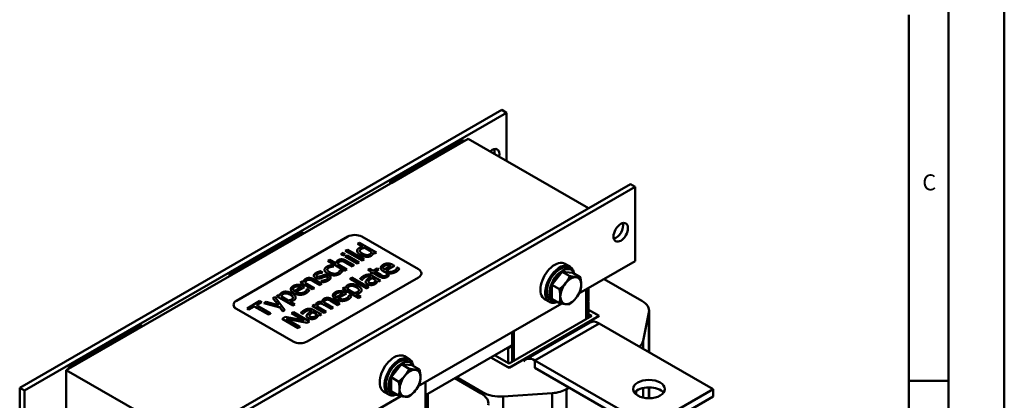
# Model space of a CAD drawing. Units: millimetres. Extents: x 0 to 1470, y 0 to 1040.
# Drawn here: x 1037 to 1470, y 509 to 677 of the extents above; entities that cross this region are included whole.
import ezdxf

# ---------------------------------------------------------------- set-up
doc = ezdxf.new("R2010")
doc.units = ezdxf.units.MM
doc.header["$LTSCALE"] = 3.5
for name, color, linetype, lineweight in [('Sichtbare Kanten(DIN)', 7, 'Continuous', 50), ('Sichtbare tangentiale Kanten(DIN)', 7, 'Continuous', 50), ('Skizziergeometrie(DIN)', 7, 'Continuous', 50), ('Symbole(DIN)', 7, 'Continuous', 25)]:
    doc.layers.add(name, color=color, linetype=linetype, lineweight=lineweight)
doc.styles.add('Textstil49', font='arial.ttf', dxfattribs={"width": 1.064})

# ---------------------------------------------------------------- blocks, each defined once
blk = doc.blocks.new('Ränder A3')
at = {"layer": 'Skizziergeometrie(DIN)'}
for p, q in [((420, 297), (420, 0)), ((413, 7), (413, 290)), ((408, 194), (408, 148)), ((408, 148), (413, 148)), ((408, 148), (408, 102))]:
    blk.add_line(p, q, dxfattribs=at)
at = {"layer": 'Symbole(DIN)', "color": 7, "insert": (409.69, 171.33), "char_height": 2.01, "attachment_point": 7, "style": 'Textstil49'}
blk.add_mtext('C', dxfattribs=at)

msp = doc.modelspace()

# ---------------------------------------------------------------- linework, layer by layer
at = {"layer": 'Sichtbare Kanten(DIN)'}
for p, q in [((1248.92, 637.2), (1036.78, 515.04)), ((1248.92, 637.2), (1251.04, 635.98)), ((1251.04, 635.98), (1038.91, 513.82)), ((1251.04, 635.98), (1251.04, 614.8)), ((1234.07, 624.57), (1057.29, 522.78)), ((1231.59, 623.96), (1199.77, 605.64)), ((1232.3, 623.56), (1231.59, 623.96)), ((1287.1, 594.04), (1234.07, 624.57)), ((1232.3, 623.56), (1200.48, 605.23)), ((1093.35, 482.47), (1305.48, 604.63)), ((1095.47, 481.24), (1307.61, 603.4)), ((1200.48, 605.23), (1199.77, 605.64)), ((1199.77, 605.64), (1199.77, 604.83)), ((1307.61, 603.4), (1305.48, 604.63)), ((1307.61, 570.7), (1307.61, 603.4)), ((1160.88, 583.24), (1129.06, 564.92)), ((1161.59, 582.84), (1129.77, 564.51)), ((1181.1, 581.49), (1132.17, 553.32)), ((1161.59, 582.84), (1160.88, 583.24)), ((1212.22, 567.16), (1187.33, 581.49)), ((1185.44, 578.3), (1186.34, 578.82)), ((1187.74, 576.98), (1185.44, 578.3)), ((1185.44, 578.29), (1185.44, 578.3)), ((1187.73, 576.98), (1185.44, 578.29)), ((1186.34, 578.82), (1193.73, 574.56)), ((1191.54, 574.78), (1188.48, 576.55)), ((1188.48, 576.55), (1191.54, 574.79)), ((1188.48, 576.55), (1188.48, 576.55)), ((1178.04, 573.73), (1179.06, 574.31)), ((1178.97, 573.19), (1178.04, 573.73)), ((1178.04, 573.72), (1178.04, 573.73)), ((1178.97, 573.18), (1178.04, 573.72)), ((1179.98, 573.78), (1178.97, 573.19)), ((1179.98, 573.77), (1178.97, 573.18)), ((1178.97, 573.18), (1178.97, 573.19)), ((1179.06, 574.31), (1179.98, 573.78)), ((1179.91, 572.72), (1180.8, 573.23)), ((1185.22, 569.66), (1179.91, 572.72)), ((1179.91, 572.71), (1179.91, 572.72)), ((1185.22, 569.65), (1179.91, 572.71)), ((1179.98, 573.77), (1179.98, 573.78)), ((1180.05, 575.2), (1180.95, 575.71)), ((1187.44, 570.94), (1180.05, 575.2)), ((1180.05, 575.19), (1180.05, 575.2)), ((1187.44, 570.93), (1180.05, 575.19)), ((1180.8, 573.23), (1186.11, 570.18)), ((1180.95, 575.71), (1188.33, 571.46)), ((1185.23, 575.24), (1185.23, 575.25)), ((1185.24, 575.1), (1185.24, 575.11)), ((1192.07, 573.65), (1192.07, 573.66)), ((1192.83, 574.05), (1192.29, 574.36)), ((1192.29, 574.35), (1192.29, 574.36)), ((1192.83, 574.04), (1192.29, 574.35)), ((1193.73, 574.56), (1192.83, 574.05)), ((1193.73, 574.55), (1192.83, 574.04)), ((1192.83, 574.04), (1192.83, 574.05)), ((1193.73, 574.55), (1193.73, 574.56)), ((1172.39, 570.78), (1173.29, 571.3)), ((1179.78, 566.53), (1172.39, 570.78)), ((1172.39, 570.78), (1172.39, 570.78)), ((1179.78, 566.52), (1172.39, 570.78)), ((1173.29, 571.3), (1175.96, 569.76)), ((1173.89, 568.21), (1173.89, 568.22)), ((1173.94, 568.95), (1174.95, 568.37)), ((1174.95, 568.37), (1174.9, 568.34)), ((1174.95, 568.37), (1174.9, 568.34)), ((1174.9, 568.34), (1174.9, 568.34)), ((1174.95, 568.37), (1174.95, 568.37)), ((1176.71, 569.33), (1180.67, 567.04)), ((1183.05, 568.41), (1180.02, 570.16)), ((1183.05, 568.41), (1180.02, 570.15)), ((1180.5, 570.91), (1183.94, 568.93)), ((1183.94, 568.93), (1183.05, 568.41)), ((1183.94, 568.92), (1183.05, 568.41)), ((1183.05, 568.41), (1183.05, 568.41)), ((1183.94, 568.92), (1183.94, 568.93)), ((1186.11, 570.18), (1185.22, 569.66)), ((1186.11, 570.17), (1185.22, 569.65)), ((1185.22, 569.65), (1185.22, 569.66)), ((1186.11, 570.17), (1186.11, 570.18)), ((1188.33, 571.46), (1187.44, 570.94)), ((1188.33, 571.45), (1187.44, 570.93)), ((1187.44, 570.93), (1187.44, 570.94)), ((1188.33, 571.45), (1188.33, 571.46)), ((1195.66, 567.78), (1195.66, 567.79)), ((1200.14, 568.58), (1197.33, 566.97)), ((1201.69, 568.69), (1198.02, 566.57)), ((1201.69, 568.68), (1198.02, 566.57)), ((1198.77, 569.01), (1198.77, 569.02)), ((1201.2, 568.97), (1201.69, 568.69)), ((1201.69, 568.68), (1201.69, 568.69)), ((1202.8, 567.88), (1202.85, 567.91)), ((1202.85, 567.91), (1203.83, 567.35)), ((1278.86, 568.37), (1276.74, 569.59)), ((1307.61, 570.7), (1282.87, 556.46)), ((1129.77, 564.51), (1129.06, 564.92)), ((1129.06, 564.92), (1129.06, 564.11)), ((1163.29, 535.4), (1212.22, 563.58)), ((1212.22, 563.54), (1163.29, 535.36)), ((1166.2, 564.32), (1166.2, 564.33)), ((1169.22, 566.26), (1170.17, 565.71)), ((1169.43, 563.3), (1169.43, 563.31)), ((1170.17, 565.71), (1170.13, 565.69)), ((1170.17, 565.7), (1170.13, 565.68)), ((1170.13, 565.68), (1170.13, 565.69)), ((1170.17, 565.7), (1170.17, 565.71)), ((1170.6, 563.73), (1170.6, 563.74)), ((1170.9, 566.92), (1170.9, 566.92)), ((1173.58, 563.46), (1173.58, 563.47)), ((1177.61, 566.78), (1177.66, 566.81)), ((1177.66, 566.81), (1178.67, 566.23)), ((1178.25, 565.66), (1178.25, 565.67)), ((1178.67, 566.22), (1178.67, 566.23)), ((1180.67, 567.04), (1179.78, 566.53)), ((1180.67, 567.04), (1179.78, 566.52)), ((1179.78, 566.52), (1179.78, 566.53)), ((1180.67, 567.04), (1180.67, 567.04)), ((1182.09, 562.96), (1182.98, 563.47)), ((1182.98, 563.47), (1190.37, 559.22)), ((1190.01, 566.88), (1190.9, 567.4)), ((1191.53, 566), (1190.01, 566.88)), ((1190.01, 566.87), (1190.01, 566.88)), ((1191.53, 566), (1190.01, 566.87)), ((1190.9, 567.4), (1192.43, 566.52)), ((1190.93, 565.66), (1191.53, 566)), ((1191.67, 565.23), (1190.93, 565.66)), ((1190.93, 565.65), (1190.93, 565.66)), ((1191.67, 565.22), (1190.93, 565.65)), ((1191.14, 563.69), (1190.97, 563.79)), ((1191.14, 563.68), (1190.97, 563.78)), ((1192.27, 565.58), (1191.67, 565.23)), ((1192.27, 565.57), (1191.67, 565.22)), ((1191.67, 565.22), (1191.67, 565.23)), ((1191.86, 563.28), (1193.33, 562.43)), ((1191.86, 563.27), (1191.86, 563.28)), ((1193.33, 562.42), (1191.86, 563.27)), ((1191.9, 564.28), (1195.53, 562.19)), ((1195.21, 563.88), (1192.27, 565.58)), ((1192.27, 565.57), (1192.27, 565.58)), ((1195.21, 563.88), (1192.27, 565.57)), ((1192.43, 566.52), (1194.07, 567.46)), ((1194.81, 567.04), (1193.17, 566.09)), ((1194.81, 567.03), (1193.17, 566.09)), ((1193.17, 566.09), (1195.69, 564.64)), ((1194.07, 567.46), (1194.81, 567.04)), ((1194.81, 567.03), (1194.81, 567.04)), ((1198.48, 564.87), (1198.53, 564.9)), ((1198.53, 564.9), (1199.33, 564.44)), ((1199.33, 564.43), (1199.33, 564.44)), ((1203.83, 567.34), (1203.83, 567.35)), ((1213.51, 565.33), (1213.51, 565.37)), ((1270.91, 560.34), (1275.5, 566.05)), ((1275.5, 566.05), (1280.1, 565.63)), ((1275.5, 566.05), (1278.84, 564.13)), ((1279.5, 566.85), (1278.36, 567.5)), ((1280.1, 565.63), (1283.44, 563.71)), ((1160.51, 559.17), (1157.71, 557.56)), ((1162.07, 559.28), (1158.39, 557.17)), ((1162.07, 559.27), (1158.4, 557.16)), ((1159.14, 559.6), (1159.14, 559.61)), ((1160.23, 561.38), (1161.12, 561.9)), ((1165.53, 558.33), (1160.23, 561.38)), ((1160.23, 561.37), (1160.23, 561.38)), ((1165.53, 558.32), (1160.23, 561.37)), ((1161.12, 561.9), (1161.71, 561.56)), ((1161.58, 559.56), (1162.07, 559.28)), ((1162.07, 559.27), (1162.07, 559.28)), ((1162.46, 561.12), (1166.43, 558.84)), ((1168.8, 560.21), (1165.78, 561.95)), ((1168.8, 560.2), (1165.78, 561.94)), ((1166.25, 562.71), (1169.7, 560.73)), ((1169.7, 560.73), (1168.8, 560.21)), ((1169.7, 560.72), (1168.8, 560.2)), ((1168.8, 560.2), (1168.8, 560.21)), ((1169.3, 562.02), (1169.35, 562.05)), ((1170.31, 561.44), (1169.3, 562.02)), ((1169.3, 562.01), (1169.3, 562.02)), ((1170.31, 561.44), (1169.3, 562.01)), ((1169.7, 560.72), (1169.7, 560.73)), ((1170.31, 561.44), (1170.31, 561.44)), ((1178.77, 558.65), (1179.67, 559.17)), ((1179.67, 559.17), (1180.22, 558.85)), ((1189.47, 558.7), (1182.09, 562.96)), ((1182.09, 562.95), (1182.09, 562.96)), ((1189.47, 558.7), (1182.09, 562.95)), ((1187.45, 562.47), (1186.54, 562.99)), ((1186.54, 562.99), (1186.54, 562.99)), ((1187.45, 562.46), (1186.54, 562.99)), ((1187.5, 562.5), (1187.45, 562.47)), ((1187.5, 562.49), (1187.45, 562.46)), ((1187.45, 562.46), (1187.45, 562.47)), ((1187.5, 562.49), (1187.5, 562.5)), ((1189, 561.57), (1189, 561.58)), ((1190.37, 559.22), (1189.47, 558.7)), ((1190.37, 559.21), (1189.47, 558.7)), ((1190.37, 559.21), (1190.37, 559.22)), ((1191.45, 560.2), (1191.45, 560.21)), ((1193.88, 561.36), (1193.88, 561.37)), ((1194.63, 561.68), (1194.07, 562)), ((1194.07, 561.99), (1194.07, 562)), ((1194.63, 561.67), (1194.07, 561.99)), ((1195.53, 562.19), (1194.63, 561.68)), ((1195.53, 562.18), (1194.63, 561.67)), ((1194.63, 561.67), (1194.63, 561.68)), ((1195.53, 562.18), (1195.53, 562.19)), ((1270.91, 554.2), (1270.91, 560.34)), ((1270.91, 560.34), (1274.24, 558.41)), ((1287.1, 558.89), (1287.1, 553.16)), ((1310.56, 553.22), (1293.91, 562.81)), ((1148.13, 554.42), (1149.06, 554.95)), ((1149.06, 554.95), (1153.46, 549.13)), ((1149.73, 555.34), (1150.63, 555.86)), ((1156.99, 551.16), (1149.73, 555.34)), ((1149.73, 555.33), (1149.73, 555.34)), ((1156.99, 551.15), (1149.73, 555.33)), ((1150.63, 555.86), (1151.18, 555.54)), ((1154.94, 553.37), (1151.93, 555.11)), ((1156.03, 558.37), (1156.03, 558.38)), ((1158.19, 554.65), (1158.19, 554.66)), ((1163.18, 558.47), (1163.23, 558.5)), ((1163.23, 558.5), (1164.2, 557.94)), ((1164.2, 557.93), (1164.2, 557.94)), ((1166.43, 558.84), (1165.53, 558.33)), ((1166.43, 558.83), (1165.53, 558.32)), ((1165.53, 558.32), (1165.53, 558.33)), ((1166.43, 558.83), (1166.43, 558.84)), ((1174.58, 555.65), (1174.58, 555.65)), ((1179.06, 556.44), (1176.26, 554.83)), ((1180.61, 556.55), (1176.94, 554.44)), ((1180.61, 556.54), (1176.95, 554.43)), ((1177.69, 556.87), (1177.69, 556.88)), ((1186.03, 554.47), (1178.77, 558.65)), ((1178.77, 558.65), (1178.77, 558.65)), ((1186.03, 554.47), (1178.77, 558.65)), ((1180.13, 556.83), (1180.61, 556.55)), ((1180.61, 556.54), (1180.61, 556.55)), ((1183.98, 556.68), (1180.97, 558.42)), ((1181.72, 555.74), (1181.78, 555.77)), ((1181.78, 555.77), (1182.75, 555.21)), ((1182.75, 555.2), (1182.75, 555.21)), ((1184.7, 556.27), (1186.93, 554.99)), ((1186.93, 554.99), (1186.03, 554.47)), ((1186.93, 554.98), (1186.03, 554.47)), ((1186.93, 554.98), (1186.93, 554.99)), ((1187.23, 557.96), (1187.23, 557.97)), ((1189.47, 558.7), (1189.47, 558.7)), ((1286.04, 558.28), (1286.04, 545.19)), ((1130.88, 551.48), (1130.88, 551.52)), ((1136.8, 549.92), (1142.48, 553.2)), ((1140, 550.81), (1137.63, 549.44)), ((1140, 550.8), (1137.63, 549.43)), ((1146.24, 547.22), (1140, 550.81)), ((1140, 550.8), (1140, 550.81)), ((1146.24, 547.21), (1140, 550.8)), ((1143.32, 552.71), (1140.94, 551.35)), ((1140.94, 551.35), (1147.18, 547.76)), ((1143.32, 552.71), (1140.95, 551.34)), ((1142.48, 553.2), (1143.32, 552.71)), ((1143.32, 552.71), (1143.32, 552.71)), ((1144.27, 552.2), (1145.24, 552.75)), ((1151.25, 550.4), (1144.27, 552.2)), ((1144.27, 552.19), (1144.27, 552.2)), ((1151.25, 550.39), (1144.27, 552.19)), ((1145.24, 552.75), (1150.62, 551.32)), ((1150.62, 551.32), (1148.13, 554.42)), ((1148.13, 554.41), (1148.13, 554.42)), ((1150.61, 551.32), (1148.13, 554.41)), ((1152.51, 548.58), (1151.25, 550.4)), ((1151.25, 550.39), (1151.25, 550.4)), ((1152.51, 548.57), (1151.25, 550.39)), ((1155.67, 552.95), (1157.89, 551.67)), ((1157.89, 551.67), (1156.99, 551.16)), ((1157.89, 551.67), (1156.99, 551.15)), ((1156.99, 551.15), (1156.99, 551.16)), ((1157.89, 551.67), (1157.89, 551.67)), ((1165.49, 551.01), (1166.38, 551.52)), ((1170.8, 547.95), (1165.49, 551.01)), ((1165.49, 551), (1165.49, 551.01)), ((1170.8, 547.94), (1165.49, 551)), ((1166.38, 551.52), (1166.97, 551.18)), ((1167.73, 550.75), (1171.69, 548.46)), ((1169.42, 552.03), (1169.42, 552.03)), ((1169.98, 552.93), (1169.98, 552.93)), ((1173.81, 549.68), (1170.73, 551.45)), ((1173.81, 549.67), (1170.73, 551.44)), ((1171.2, 552.21), (1174.7, 550.2)), ((1172.43, 553.76), (1172.43, 553.77)), ((1176.81, 551.41), (1173.74, 553.18)), ((1176.81, 551.41), (1173.74, 553.17)), ((1174.7, 550.2), (1173.81, 549.68)), ((1174.7, 550.19), (1173.81, 549.67)), ((1174.21, 553.94), (1177.71, 551.93)), ((1174.7, 550.19), (1174.7, 550.2)), ((1177.71, 551.93), (1176.81, 551.41)), ((1177.71, 551.92), (1176.81, 551.41)), ((1176.81, 551.41), (1176.81, 551.41)), ((1177.71, 551.92), (1177.71, 551.93)), ((1186.03, 554.47), (1186.03, 554.47)), ((1275.26, 552.08), (1212.16, 515.74)), ((1269.88, 552.77), (1267.76, 553.99)), ((1271.51, 552.98), (1270.38, 553.63)), ((1270.91, 554.2), (1274.24, 552.28)), ((1287.1, 553.16), (1286.04, 552.55)), ((1286.75, 552.95), (1286.04, 552.55)), ((1287.1, 552.75), (1286.04, 552.14)), ((1286.75, 552.55), (1286.04, 552.14)), ((1286.75, 552.95), (1287.1, 552.75)), ((1286.75, 552.55), (1286.75, 552.95)), ((1287.1, 545.8), (1287.1, 552.75)), ((1132.17, 549.73), (1157.06, 535.4)), ((1157.06, 535.36), (1132.17, 549.69)), ((1137.63, 549.44), (1136.8, 549.92)), ((1136.8, 549.91), (1136.8, 549.92)), ((1137.63, 549.43), (1136.8, 549.91)), ((1137.63, 549.43), (1137.63, 549.44)), ((1147.18, 547.76), (1146.24, 547.22)), ((1147.18, 547.75), (1146.24, 547.21)), ((1146.24, 547.21), (1146.24, 547.22)), ((1147.18, 547.75), (1147.18, 547.76)), ((1152.2, 545.38), (1153.53, 546.15)), ((1153.46, 549.13), (1152.51, 548.58)), ((1153.46, 549.12), (1152.51, 548.57)), ((1152.51, 548.57), (1152.51, 548.58)), ((1153.46, 549.12), (1153.46, 549.13)), ((1153.53, 546.15), (1161.98, 544.57)), ((1156.38, 547.79), (1157.26, 548.3)), ((1161.98, 544.57), (1156.38, 547.79)), ((1156.38, 547.78), (1156.38, 547.79)), ((1161.96, 544.57), (1156.38, 547.78)), ((1157.26, 548.3), (1164.33, 544.22)), ((1161.46, 547.5), (1160.55, 548.03)), ((1160.55, 548.02), (1160.55, 548.03)), ((1161.46, 547.5), (1160.55, 548.02)), ((1161.51, 547.53), (1161.46, 547.5)), ((1161.51, 547.53), (1161.46, 547.5)), ((1161.46, 547.5), (1161.46, 547.5)), ((1161.51, 547.53), (1161.51, 547.53)), ((1163.01, 546.61), (1163.01, 546.62)), ((1165.16, 548.72), (1164.99, 548.82)), ((1165.15, 548.72), (1164.99, 548.81)), ((1165.87, 548.31), (1167.34, 547.46)), ((1165.87, 548.3), (1165.87, 548.31)), ((1167.34, 547.46), (1165.87, 548.3)), ((1165.91, 549.32), (1169.54, 547.23)), ((1167.89, 546.39), (1167.89, 546.4)), ((1168.65, 546.71), (1168.09, 547.04)), ((1168.09, 547.03), (1168.09, 547.04)), ((1168.65, 546.7), (1168.09, 547.03)), ((1169.54, 547.23), (1168.65, 546.71)), ((1169.54, 547.22), (1168.65, 546.7)), ((1168.65, 546.7), (1168.65, 546.71)), ((1169.54, 547.22), (1169.54, 547.23)), ((1171.69, 548.46), (1170.8, 547.95)), ((1171.69, 548.46), (1170.8, 547.94)), ((1170.8, 547.94), (1170.8, 547.95)), ((1171.69, 548.46), (1171.69, 548.46)), ((1173.81, 549.67), (1173.81, 549.68)), ((1291.77, 546.62), (1252.1, 523.77)), ((1288.51, 546.62), (1252.1, 525.65)), ((1252.91, 524.24), (1290.95, 546.15)), ((1287.1, 549.31), (1291.77, 546.62)), ((1290.95, 547.09), (1287.1, 549.31)), ((1287.1, 547.43), (1288.51, 546.62)), ((1291.29, 546.62), (1291.29, 546.34)), ((1311.08, 535.67), (1313.63, 548.14)), ((1313.7, 548.86), (1313.7, 530.7)), ((1090.17, 542.52), (1058.35, 524.2)), ((1090.88, 542.12), (1059.06, 523.79)), ((1090.88, 542.12), (1090.17, 542.52)), ((1159.27, 541.31), (1152.2, 545.38)), ((1152.2, 545.37), (1152.2, 545.38)), ((1159.27, 541.3), (1152.2, 545.37)), ((1154.05, 545.33), (1160.14, 541.82)), ((1163.27, 543.62), (1154.05, 545.33)), ((1163.27, 543.61), (1154.07, 545.31)), ((1160.14, 541.82), (1159.27, 541.31)), ((1160.14, 541.81), (1159.27, 541.3)), ((1160.14, 541.81), (1160.14, 541.82)), ((1164.33, 544.22), (1163.27, 543.62)), ((1164.33, 544.22), (1163.27, 543.61)), ((1163.27, 543.61), (1163.27, 543.62)), ((1164.33, 544.22), (1164.33, 544.22)), ((1165.46, 545.24), (1165.46, 545.25)), ((1287.74, 543.74), (1259.45, 527.46)), ((1341.94, 514.44), (1291.73, 543.35)), ((1159.27, 541.3), (1159.27, 541.31)), ((1253.51, 526.46), (1253.51, 539.55)), ((1254.22, 526.87), (1254.22, 539.96)), ((1253.51, 533.82), (1215.33, 511.83)), ((1253.51, 533.41), (1251.74, 532.39)), ((1253.51, 533.82), (1252.1, 533)), ((1253.51, 533.41), (1252.1, 532.59)), ((1252.1, 532.59), (1252.1, 533)), ((1208.15, 527.65), (1206.03, 528.87)), ((1252.1, 525.65), (1245.71, 529.32)), ((1251.74, 532.39), (1251.39, 532.59)), ((1252.1, 532.59), (1251.74, 532.8)), ((1251.74, 525.85), (1251.74, 532.39)), ((1059.06, 523.79), (1058.35, 524.2)), ((1058.35, 524.2), (1058.35, 523.39)), ((1200.2, 519.62), (1204.79, 525.33)), ((1204.79, 525.33), (1209.39, 524.91)), ((1204.79, 525.33), (1208.13, 523.41)), ((1208.78, 526.13), (1207.65, 526.78)), ((1209.39, 524.91), (1212.73, 522.99)), ((1252.1, 523.77), (1244.09, 528.39)), ((1244.09, 528.39), (1251.28, 524.24)), ((1313.65, 498.15), (1263.45, 527.06)), ((1057.29, 522.78), (1057.29, 481.9)), ((1057.29, 522.78), (1110.32, 492.24)), ((1263.45, 523.79), (1313.65, 494.88)), ((1200.2, 513.48), (1200.2, 519.62)), ((1200.2, 519.62), (1203.53, 517.69)), ((1215.33, 517.56), (1215.33, 504.47)), ((1239.85, 512.5), (1228.18, 519.23)), ((1228.95, 519.67), (1240.63, 512.95)), ((1036.78, 515.04), (1038.91, 513.82)), ((1036.78, 482.34), (1036.78, 515.04)), ((1038.91, 513.82), (1038.91, 481.12)), ((1204.55, 511.36), (1141.45, 475.02)), ((1199.17, 512.05), (1197.05, 513.27)), ((1200.8, 512.26), (1199.67, 512.91)), ((1200.2, 513.48), (1203.53, 511.56)), ((1216.04, 512.23), (1215.33, 511.83)), ((1216.39, 512.03), (1215.33, 511.42)), ((1216.04, 511.83), (1215.33, 511.42)), ((1216.04, 512.23), (1216.39, 512.03)), ((1216.04, 511.83), (1216.04, 512.23)), ((1216.39, 505.08), (1216.39, 512.03)), ((1249.45, 511.19), (1271.11, 512.65)), ((1277.42, 514.42), (1278.58, 515.08)), ((1341.94, 514.44), (1313.65, 498.15)), ((1313.7, 515.2), (1313.7, 510.41)), ((1341.94, 514.44), (1341.94, 511.17)), ((1313.65, 494.88), (1341.94, 511.17))]:
    msp.add_line(p, q, dxfattribs=at)
for centre, major_axis, ratio, start_param, end_param in [((1244.67, 615.96), (2.25, 3.9), 0.578093, 5.215369, 7.351002), ((1242.55, 617.19), (2.25, 3.9), 0.578093, 5.215369, 5.793333), ((1299.12, 584.61), (2.25, 3.9), 0.578093, 3.631445, 5.793333), ((1184.22, 579.7), (-4.4, 0), 0.575862, 3.926991, 5.497787), ((1272.25, 561.79), (4.49, 7.8), 0.578093, 0, 3.141593), ((1274.37, 560.57), (4.49, 7.8), 0.578093, 5.708392, 9.999571), ((1274.37, 560.57), (3.99, 6.93), 0.578093, 0, 3.141593), ((1275.5, 559.91), (3.99, 6.93), 0.578093, 5.845546, 9.862417), ((1209.11, 565.37), (4.4, 0), 0.575862, 5.497787, 7.068583), ((1209.11, 565.33), (4.4, 0), 0.575862, 5.497787, 6.283185), ((1279.25, 557.76), (3.24, 5.63), 0.578093, 0.259866, 1.307063), ((1279.25, 557.76), (3.24, 5.63), 0.578093, 5.495853, 6.543051), ((1279.25, 557.76), (-3.24, -5.63), 0.578093, 4.448656, 5.495853), ((1279.25, 557.76), (3.24, 5.63), 0.578093, 4.448656, 5.495853), ((1279.25, 557.76), (-3.24, -5.63), 0.578093, 5.495853, 6.543051), ((1135.28, 551.52), (-4.4, 0), 0.575862, 5.497787, 7.068583), ((1135.28, 551.48), (-4.4, 0), 0.575862, 0, 0.785398), ((1279.25, 557.76), (-3.24, -5.63), 0.578093, 0.259866, 1.307063), ((1303, 548.86), (10.7, 0), 0.575862, 6.1662, 7.068583), ((1290.14, 546.62), (1.15, 0), 0.575862, 5.497787, 7.068583), ((1291.73, 536.81), (-3.99, 6.93), 0.578093, 5.499721, 6.283185), ((1160.17, 537.19), (4.4, 0), 0.575862, 3.926991, 5.497787), ((1160.17, 537.15), (-4.4, 0), 0.575862, 0.785398, 2.356194), ((1300.45, 536.39), (10.7, 0), 0.575862, 5.722178, 6.1662), ((1201.54, 521.07), (4.49, 7.8), 0.578093, 0, 3.141593), ((1203.66, 519.85), (4.49, 7.8), 0.578093, 5.708392, 9.999571), ((1203.66, 519.85), (3.99, 6.93), 0.578093, 0, 3.141593), ((1204.79, 519.19), (3.99, 6.93), 0.578093, 5.845546, 9.862417), ((1252.1, 524.71), (-1.15, 0), 0.575862, 0.785398, 2.356194), ((1263.45, 520.52), (-3.99, 6.93), 0.578093, 5.499721, 6.546918), ((1208.54, 517.04), (-3.24, -5.63), 0.578093, 4.448656, 5.495853), ((1208.54, 517.04), (3.24, 5.63), 0.578093, 0.259866, 1.307063), ((1208.54, 517.04), (3.24, 5.63), 0.578093, 5.495853, 6.543051), ((1208.54, 517.04), (3.24, 5.63), 0.578093, 4.448656, 5.495853), ((1208.54, 517.04), (-3.24, -5.63), 0.578093, 5.495853, 6.543051), ((1208.54, 517.04), (-3.24, -5.63), 0.578093, 0.259866, 1.307063), ((1232.29, 508.14), (10.7, 0), 0.575862, 6.1662, 7.068583), ((1248.2, 517.31), (-10.7, 0), 0.575862, 0.785398, 1.687781), ((1269.86, 518.77), (-10.7, 0), 0.575862, 1.687781, 2.356194), ((1313.65, 511.17), (-7, 0), 0.575862, 3.559257, 5.865521)]:
    msp.add_ellipse(centre, major_axis=major_axis, ratio=ratio, start_param=start_param, end_param=end_param, dxfattribs=at)
for centre, major_axis, ratio in [((1301.24, 583.39), (2.25, 3.9), 0.578093), ((1313.65, 514.44), (-7, 0), 0.575862)]:
    msp.add_ellipse(centre, major_axis=major_axis, ratio=ratio, dxfattribs=at)
for points in [[(1185.24, 575.11), (1185.19, 575.47), (1185.61, 576.17), (1186.06, 576.43)], [(1186.06, 576.43), (1186.46, 576.66), (1187.23, 576.9), (1187.74, 576.98)], [(1188.48, 576.55), (1187.98, 576.45), (1187.34, 576.21), (1187.03, 576.04)], [(1187.03, 576.05), (1187.34, 576.22), (1187.98, 576.46), (1188.48, 576.55)], [(1185.24, 575.1), (1185.23, 575.17), (1185.23, 575.24)], [(1186.67, 573.51), (1185.97, 573.91), (1185.31, 574.7), (1185.24, 575.11)], [(1186.67, 573.5), (1185.97, 573.9), (1185.31, 574.7), (1185.24, 575.1)], [(1187.57, 574.05), (1186.6, 574.61), (1186.34, 575.65), (1187.03, 576.05)], [(1187.03, 576.04), (1186.45, 575.71), (1186.45, 575.28)], [(1189.26, 572.64), (1188.65, 572.69), (1187.34, 573.12), (1186.67, 573.51)], [(1189.26, 572.63), (1188.65, 572.68), (1187.34, 573.11), (1186.67, 573.5)], [(1190.76, 573.66), (1190.1, 573.28), (1188.51, 573.51), (1187.57, 574.05)], [(1191.4, 573.05), (1190.96, 572.8), (1189.87, 572.59), (1189.26, 572.64)], [(1191.4, 573.04), (1190.96, 572.79), (1189.87, 572.58), (1189.26, 572.63)], [(1191.54, 574.79), (1191.5, 574.45), (1191.11, 573.86), (1190.76, 573.66)], [(1192.07, 573.66), (1191.98, 573.5), (1191.67, 573.21), (1191.4, 573.05)], [(1192.07, 573.65), (1191.98, 573.49), (1191.67, 573.2), (1191.4, 573.04)], [(1192.29, 574.36), (1192.26, 574.14), (1192.18, 573.83), (1192.07, 573.66)], [(1192.29, 574.35), (1192.26, 574.13), (1192.18, 573.82), (1192.07, 573.65)], [(1170.91, 566.84), (1170.87, 567.22), (1171.43, 567.98), (1171.97, 568.29)], [(1171.97, 568.29), (1172.41, 568.54), (1173.47, 568.86), (1173.94, 568.95)], [(1172.74, 567.83), (1172.04, 567.43), (1172.25, 566.34), (1173.21, 565.79)], [(1172.74, 567.82), (1172.13, 567.47), (1172.13, 567.02)], [(1173.89, 568.22), (1173.61, 568.17), (1172.96, 567.96), (1172.74, 567.83)], [(1173.89, 568.21), (1173.61, 568.16), (1172.96, 567.95), (1172.74, 567.82)], [(1174.9, 568.34), (1174.72, 568.33), (1174.21, 568.28), (1173.89, 568.22)], [(1174.9, 568.34), (1174.72, 568.33), (1174.21, 568.27), (1173.89, 568.21)], [(1175.96, 569.76), (1176, 570.2), (1176.39, 570.86), (1176.83, 571.11)], [(1177.44, 570.49), (1177.11, 570.3), (1176.76, 569.69), (1176.71, 569.33)], [(1176.83, 571.11), (1177.61, 571.56), (1179.52, 571.48), (1180.5, 570.91)], [(1178.67, 570.74), (1178.36, 570.79), (1177.77, 570.68), (1177.44, 570.49)], [(1178.67, 570.73), (1178.36, 570.79), (1177.77, 570.67), (1177.44, 570.48)], [(1180.02, 570.16), (1179.66, 570.37), (1178.96, 570.69), (1178.67, 570.74)], [(1180.02, 570.15), (1179.66, 570.36), (1178.96, 570.68), (1178.67, 570.73)], [(1197.05, 566.09), (1195.75, 566.83), (1195.57, 568.5), (1196.67, 569.13)], [(1196.67, 569.13), (1197.16, 569.41), (1198.21, 569.69), (1198.79, 569.68)], [(1196.71, 567.83), (1196.71, 568.07), (1197, 568.47), (1197.35, 568.68)], [(1197.33, 566.97), (1197.02, 567.18), (1196.72, 567.59), (1196.71, 567.83)], [(1197.35, 568.68), (1197.71, 568.89), (1198.41, 569.05), (1198.77, 569.02)], [(1198.77, 569.01), (1198.41, 569.04), (1197.71, 568.88), (1197.35, 568.67)], [(1198.77, 569.02), (1199.09, 569), (1199.76, 568.78), (1200.14, 568.58)], [(1198.79, 569.68), (1199.39, 569.67), (1200.57, 569.34), (1201.2, 568.97)], [(1202.53, 567.25), (1202.65, 567.45), (1202.78, 567.76), (1202.8, 567.88)], [(1162.58, 562.91), (1163.36, 563.36), (1165.27, 563.27), (1166.25, 562.71)], [(1166.84, 563.47), (1166.12, 563.88), (1166.3, 565.03), (1167.19, 565.54)], [(1166.84, 563.46), (1166.2, 563.83), (1166.2, 564.32)], [(1169.43, 563.31), (1168.64, 563.06), (1167.36, 563.17), (1166.84, 563.47)], [(1169.43, 563.3), (1168.64, 563.05), (1167.36, 563.16), (1166.84, 563.46)], [(1167.19, 565.54), (1167.64, 565.79), (1168.75, 566.18), (1169.22, 566.26)], [(1167.93, 565.1), (1167.49, 564.84), (1167.25, 564.28), (1167.62, 564.07)], [(1167.62, 564.07), (1167.96, 563.87), (1168.65, 563.89), (1169.15, 564.06)], [(1170.13, 565.69), (1169.51, 565.65), (1168.36, 565.35), (1167.93, 565.1)], [(1170.13, 565.68), (1169.51, 565.64), (1168.36, 565.34), (1167.93, 565.09)], [(1169.15, 564.06), (1169.4, 564.14), (1170, 564.37), (1170.33, 564.49)], [(1170.6, 563.74), (1170.39, 563.66), (1169.73, 563.41), (1169.43, 563.31)], [(1170.6, 563.73), (1170.39, 563.65), (1169.73, 563.4), (1169.43, 563.3)], [(1170.33, 564.49), (1171.06, 564.74), (1172.34, 564.69), (1172.93, 564.35)], [(1172.14, 563.75), (1171.82, 563.94), (1171.15, 563.93), (1170.6, 563.74)], [(1172.14, 563.75), (1171.82, 563.93), (1171.15, 563.92), (1170.6, 563.73)], [(1170.91, 566.83), (1170.9, 566.87), (1170.9, 566.92)], [(1172.28, 565.26), (1171.58, 565.66), (1170.94, 566.46), (1170.91, 566.84)], [(1172.28, 565.25), (1171.58, 565.65), (1170.94, 566.45), (1170.91, 566.83)], [(1171.8, 562.65), (1172.01, 562.77), (1172.4, 563.11), (1172.43, 563.22)], [(1172.43, 563.22), (1172.49, 563.38), (1172.39, 563.61), (1172.14, 563.75)], [(1175.05, 564.45), (1174.39, 564.46), (1172.98, 564.85), (1172.28, 565.26)], [(1175.05, 564.45), (1174.39, 564.45), (1172.98, 564.85), (1172.28, 565.25)], [(1173.57, 563.37), (1173.53, 563.07), (1173.06, 562.51), (1172.51, 562.2)], [(1173.57, 563.36), (1173.53, 563.06), (1173.06, 562.51), (1172.51, 562.19)], [(1172.93, 564.35), (1173.27, 564.15), (1173.61, 563.65), (1173.57, 563.37)], [(1173.21, 565.79), (1174.14, 565.25), (1176, 565.11), (1176.72, 565.53)], [(1173.58, 563.46), (1173.58, 563.41), (1173.57, 563.36)], [(1177.52, 565.09), (1176.97, 564.77), (1175.72, 564.44), (1175.05, 564.45)], [(1177.52, 565.08), (1176.97, 564.77), (1175.72, 564.44), (1175.05, 564.45)], [(1176.72, 565.53), (1177.16, 565.78), (1177.59, 566.44), (1177.61, 566.78)], [(1178.25, 565.67), (1178.09, 565.5), (1177.8, 565.25), (1177.52, 565.09)], [(1178.25, 565.66), (1178.09, 565.49), (1177.8, 565.24), (1177.52, 565.08)], [(1178.67, 566.23), (1178.6, 566.12), (1178.37, 565.79), (1178.25, 565.67)], [(1178.67, 566.22), (1178.6, 566.11), (1178.37, 565.78), (1178.25, 565.66)], [(1186.54, 562.99), (1186.72, 563.17), (1187.47, 563.81), (1187.92, 564.07)], [(1188.7, 563.61), (1188.39, 563.43), (1187.74, 562.84), (1187.5, 562.5)], [(1188.7, 563.6), (1188.39, 563.42), (1187.74, 562.83), (1187.5, 562.49)], [(1187.92, 564.07), (1188.47, 564.38), (1189.39, 564.72), (1189.91, 564.76)], [(1189.81, 564.04), (1189.53, 564), (1188.97, 563.76), (1188.7, 563.61)], [(1189.81, 564.03), (1189.53, 563.99), (1188.97, 563.75), (1188.7, 563.6)], [(1189.18, 562.09), (1189.42, 562.47), (1190.48, 563.26), (1191.14, 563.69)], [(1190.97, 563.79), (1190.66, 563.96), (1190.09, 564.08), (1189.81, 564.04)], [(1190.97, 563.78), (1190.66, 563.96), (1190.09, 564.07), (1189.81, 564.03)], [(1189.91, 564.76), (1190.42, 564.8), (1191.4, 564.57), (1191.9, 564.28)], [(1190.48, 562.23), (1190.69, 562.46), (1191.56, 563.08), (1191.86, 563.28)], [(1191.86, 563.27), (1191.56, 563.07), (1190.69, 562.45), (1190.48, 562.23)], [(1198.49, 563.78), (1197.76, 563.36), (1196.11, 563.37), (1195.21, 563.88)], [(1198.49, 563.77), (1197.76, 563.35), (1196.11, 563.36), (1195.21, 563.88)], [(1195.69, 564.64), (1196.1, 564.41), (1196.57, 564.17), (1196.85, 564.12)], [(1196.85, 564.12), (1197.1, 564.07), (1197.63, 564.18), (1197.94, 564.36)], [(1202.46, 566.05), (1201.19, 565.31), (1198.37, 565.33), (1197.05, 566.09)], [(1202.46, 566.04), (1201.19, 565.31), (1198.37, 565.32), (1197.05, 566.08)], [(1197.94, 564.36), (1198.15, 564.48), (1198.43, 564.79), (1198.48, 564.87)], [(1198.02, 566.57), (1198.94, 566.04), (1200.85, 566.01), (1201.67, 566.49)], [(1199.33, 564.44), (1199.15, 564.25), (1198.71, 563.91), (1198.49, 563.78)], [(1199.33, 564.43), (1199.15, 564.24), (1198.71, 563.9), (1198.49, 563.77)], [(1201.67, 566.49), (1201.96, 566.66), (1202.4, 567.06), (1202.53, 567.25)], [(1203.32, 566.71), (1203.13, 566.52), (1202.78, 566.23), (1202.46, 566.05)], [(1203.32, 566.7), (1203.13, 566.51), (1202.78, 566.22), (1202.46, 566.04)], [(1203.83, 567.35), (1203.73, 567.22), (1203.45, 566.84), (1203.32, 566.71)], [(1203.83, 567.34), (1203.73, 567.21), (1203.45, 566.84), (1203.32, 566.7)], [(1157.42, 556.68), (1156.13, 557.43), (1155.95, 559.09), (1157.05, 559.72)], [(1157.05, 559.72), (1157.54, 560.01), (1158.59, 560.28), (1159.17, 560.27)], [(1157.09, 558.42), (1157.09, 558.66), (1157.37, 559.07), (1157.73, 559.27)], [(1157.73, 559.27), (1158.09, 559.48), (1158.79, 559.64), (1159.14, 559.61)], [(1159.14, 559.6), (1158.79, 559.63), (1158.09, 559.47), (1157.73, 559.26)], [(1159.14, 559.61), (1159.46, 559.59), (1160.14, 559.37), (1160.51, 559.17)], [(1159.17, 560.27), (1159.76, 560.26), (1160.94, 559.93), (1161.58, 559.56)], [(1161.71, 561.56), (1161.75, 562), (1162.15, 562.66), (1162.58, 562.91)], [(1163.19, 562.29), (1162.86, 562.1), (1162.51, 561.48), (1162.46, 561.12)], [(1164.42, 562.54), (1164.11, 562.59), (1163.53, 562.48), (1163.19, 562.29)], [(1164.42, 562.53), (1164.11, 562.58), (1163.53, 562.47), (1163.19, 562.28)], [(1165.78, 561.95), (1165.41, 562.16), (1164.71, 562.49), (1164.42, 562.54)], [(1165.78, 561.94), (1165.41, 562.16), (1164.71, 562.48), (1164.42, 562.53)], [(1169.35, 562.05), (1169.56, 562.06), (1170.08, 562.11), (1170.46, 562.19)], [(1172.51, 562.2), (1171.98, 561.89), (1170.77, 561.53), (1170.31, 561.44)], [(1172.51, 562.19), (1171.98, 561.89), (1170.77, 561.52), (1170.31, 561.44)], [(1170.46, 562.19), (1170.79, 562.26), (1171.5, 562.48), (1171.8, 562.65)], [(1180.22, 558.85), (1180.25, 559.22), (1180.66, 559.91), (1181.14, 560.19)], [(1180.97, 558.42), (1181.02, 558.75), (1181.39, 559.36), (1181.77, 559.57)], [(1181.14, 560.19), (1182.05, 560.71), (1184.52, 560.47), (1185.73, 559.77)], [(1181.77, 559.57), (1182.42, 559.95), (1184, 559.7), (1184.91, 559.18)], [(1184.91, 559.17), (1184, 559.7), (1182.42, 559.94), (1181.77, 559.57)], [(1184.91, 559.18), (1185.88, 558.62), (1186.14, 557.59), (1185.44, 557.19)], [(1185.73, 559.77), (1187.06, 559), (1187.36, 557.37), (1186.39, 556.81)], [(1189.76, 560.64), (1189.21, 560.96), (1188.9, 561.67), (1189.18, 562.09)], [(1191.45, 560.21), (1191.02, 560.21), (1190.12, 560.44), (1189.76, 560.64)], [(1191.45, 560.2), (1191.02, 560.21), (1190.12, 560.43), (1189.76, 560.63)], [(1190.62, 561.21), (1190.22, 561.44), (1190.23, 561.97), (1190.48, 562.23)], [(1192.55, 561.26), (1192.06, 560.97), (1191.08, 560.94), (1190.62, 561.21)], [(1193.06, 560.6), (1192.73, 560.41), (1191.9, 560.21), (1191.45, 560.21)], [(1193.06, 560.59), (1192.73, 560.4), (1191.9, 560.2), (1191.45, 560.2)], [(1193.33, 562.43), (1193.3, 562.1), (1192.97, 561.5), (1192.55, 561.26)], [(1193.88, 561.37), (1193.77, 561.16), (1193.46, 560.83), (1193.06, 560.6)], [(1193.88, 561.36), (1193.77, 561.15), (1193.46, 560.82), (1193.06, 560.59)], [(1194.07, 562), (1194.04, 561.89), (1193.96, 561.52), (1193.88, 561.37)], [(1194.07, 561.99), (1194.04, 561.88), (1193.96, 561.51), (1193.88, 561.36)], [(1151.18, 555.54), (1151.21, 555.9), (1151.63, 556.6), (1152.1, 556.87)], [(1151.93, 555.11), (1151.98, 555.44), (1152.35, 556.04), (1152.73, 556.26)], [(1152.1, 556.87), (1153.01, 557.4), (1155.48, 557.16), (1156.69, 556.46)], [(1152.73, 556.26), (1153.38, 556.63), (1154.96, 556.39), (1155.87, 555.87)], [(1155.87, 555.86), (1154.96, 556.38), (1153.38, 556.63), (1152.73, 556.25)], [(1155.87, 555.87), (1156.85, 555.3), (1157.1, 554.27), (1156.4, 553.88)], [(1156.69, 556.46), (1158.02, 555.69), (1158.32, 554.06), (1157.36, 553.5)], [(1157.71, 557.56), (1157.4, 557.77), (1157.1, 558.18), (1157.09, 558.42)], [(1158.19, 554.65), (1158.19, 553.97), (1157.36, 553.49)], [(1162.84, 556.64), (1161.57, 555.9), (1158.74, 555.92), (1157.42, 556.68)], [(1162.84, 556.63), (1161.57, 555.9), (1158.74, 555.91), (1157.42, 556.67)], [(1158.39, 557.17), (1159.32, 556.63), (1161.22, 556.6), (1162.05, 557.08)], [(1162.05, 557.08), (1162.34, 557.25), (1162.78, 557.65), (1162.9, 557.84)], [(1163.69, 557.3), (1163.51, 557.11), (1163.16, 556.82), (1162.84, 556.64)], [(1163.69, 557.29), (1163.51, 557.1), (1163.16, 556.81), (1162.84, 556.63)], [(1162.9, 557.84), (1163.03, 558.05), (1163.16, 558.35), (1163.18, 558.47)], [(1164.2, 557.94), (1164.11, 557.81), (1163.82, 557.44), (1163.69, 557.3)], [(1164.2, 557.93), (1164.11, 557.8), (1163.82, 557.43), (1163.69, 557.29)], [(1170.69, 554.17), (1171.04, 554.37), (1171.81, 554.57), (1172.26, 554.55)], [(1172.26, 554.55), (1172.71, 554.54), (1173.67, 554.26), (1174.21, 553.94)], [(1175.97, 553.95), (1174.68, 554.7), (1174.5, 556.36), (1175.59, 556.99)], [(1175.59, 556.99), (1176.09, 557.28), (1177.13, 557.55), (1177.72, 557.54)], [(1175.63, 555.69), (1175.63, 555.93), (1175.92, 556.34), (1176.28, 556.54)], [(1176.26, 554.83), (1175.95, 555.04), (1175.64, 555.45), (1175.63, 555.69)], [(1176.28, 556.54), (1176.64, 556.75), (1177.34, 556.91), (1177.69, 556.88)], [(1177.69, 556.87), (1177.34, 556.9), (1176.64, 556.74), (1176.28, 556.53)], [(1177.69, 556.88), (1178.01, 556.86), (1178.69, 556.64), (1179.06, 556.44)], [(1177.72, 557.54), (1178.31, 557.53), (1179.49, 557.2), (1180.13, 556.83)], [(1180.6, 554.35), (1180.89, 554.52), (1181.32, 554.92), (1181.45, 555.11)], [(1182.24, 554.57), (1182.06, 554.38), (1181.71, 554.09), (1181.39, 553.91)], [(1182.24, 554.56), (1182.06, 554.37), (1181.71, 554.09), (1181.39, 553.9)], [(1181.45, 555.11), (1181.58, 555.32), (1181.71, 555.62), (1181.72, 555.74)], [(1182.75, 555.21), (1182.66, 555.08), (1182.37, 554.71), (1182.24, 554.57)], [(1182.75, 555.2), (1182.66, 555.08), (1182.37, 554.7), (1182.24, 554.56)], [(1185.44, 557.19), (1185.12, 557), (1184.5, 556.79), (1183.98, 556.68)], [(1186.39, 556.81), (1186, 556.59), (1185.21, 556.34), (1184.7, 556.27)], [(1187.23, 557.96), (1187.23, 557.29), (1186.39, 556.8)], [(1156.4, 553.88), (1156.08, 553.69), (1155.46, 553.48), (1154.94, 553.37)], [(1157.36, 553.5), (1156.96, 553.27), (1156.17, 553.03), (1155.67, 552.95)], [(1166.97, 551.18), (1166.97, 551.59), (1167.27, 552.2), (1167.69, 552.44)], [(1167.69, 552.44), (1168.16, 552.71), (1169.31, 552.88), (1169.99, 552.71)], [(1168.3, 551.82), (1168.02, 551.66), (1167.74, 551.08), (1167.73, 550.75)], [(1169.42, 552.03), (1169.14, 552.09), (1168.61, 552), (1168.3, 551.82)], [(1169.42, 552.03), (1169.14, 552.08), (1168.61, 551.99), (1168.3, 551.81)], [(1170.73, 551.45), (1170.37, 551.66), (1169.69, 551.99), (1169.42, 552.03)], [(1170.73, 551.44), (1170.37, 551.65), (1169.69, 551.98), (1169.42, 552.03)], [(1169.99, 552.71), (1169.94, 553.21), (1170.25, 553.92), (1170.69, 554.17)], [(1169.99, 552.71), (1169.98, 552.82), (1169.98, 552.93)], [(1171.31, 553.55), (1171.04, 553.39), (1170.75, 552.84), (1170.73, 552.46)], [(1170.73, 552.46), (1170.82, 552.42), (1171.05, 552.3), (1171.2, 552.21)], [(1172.43, 553.77), (1172.15, 553.82), (1171.62, 553.73), (1171.31, 553.55)], [(1172.43, 553.76), (1172.15, 553.82), (1171.62, 553.72), (1171.31, 553.54)], [(1173.74, 553.18), (1173.38, 553.39), (1172.69, 553.72), (1172.43, 553.77)], [(1173.74, 553.17), (1173.38, 553.39), (1172.69, 553.71), (1172.43, 553.76)], [(1181.39, 553.91), (1180.11, 553.18), (1177.29, 553.19), (1175.97, 553.95)], [(1181.39, 553.9), (1180.11, 553.17), (1177.29, 553.18), (1175.97, 553.94)], [(1176.94, 554.44), (1177.86, 553.91), (1179.77, 553.88), (1180.6, 554.35)], [(1160.55, 548.03), (1160.73, 548.21), (1161.48, 548.84), (1161.93, 549.1)], [(1162.72, 548.64), (1162.41, 548.46), (1161.75, 547.88), (1161.51, 547.53)], [(1162.72, 548.63), (1162.41, 548.46), (1161.75, 547.87), (1161.51, 547.53)], [(1161.93, 549.1), (1162.48, 549.42), (1163.41, 549.75), (1163.93, 549.79)], [(1163.82, 549.07), (1163.54, 549.04), (1162.98, 548.79), (1162.72, 548.64)], [(1163.82, 549.07), (1163.54, 549.03), (1162.98, 548.79), (1162.72, 548.63)], [(1163.78, 545.68), (1163.23, 545.99), (1162.91, 546.71), (1163.19, 547.13)], [(1163.19, 547.13), (1163.43, 547.5), (1164.49, 548.29), (1165.16, 548.72)], [(1164.99, 548.82), (1164.68, 549), (1164.1, 549.11), (1163.82, 549.07)], [(1164.99, 548.81), (1164.68, 548.99), (1164.1, 549.1), (1163.82, 549.07)], [(1163.93, 549.79), (1164.44, 549.84), (1165.42, 549.6), (1165.91, 549.32)], [(1164.64, 546.24), (1164.24, 546.47), (1164.25, 547), (1164.49, 547.27)], [(1164.49, 547.27), (1164.71, 547.5), (1165.58, 548.11), (1165.87, 548.31)], [(1165.87, 548.3), (1165.58, 548.1), (1164.71, 547.49), (1164.49, 547.26)], [(1166.57, 546.29), (1166.08, 546.01), (1165.1, 545.98), (1164.64, 546.24)], [(1167.34, 547.46), (1167.31, 547.14), (1166.99, 546.53), (1166.57, 546.29)], [(1167.89, 546.4), (1167.78, 546.19), (1167.47, 545.86), (1167.07, 545.63)], [(1167.89, 546.39), (1167.78, 546.19), (1167.47, 545.86), (1167.07, 545.62)], [(1168.09, 547.04), (1168.06, 546.93), (1167.98, 546.55), (1167.89, 546.4)], [(1168.09, 547.03), (1168.06, 546.92), (1167.98, 546.54), (1167.89, 546.39)], [(1165.46, 545.25), (1165.03, 545.25), (1164.13, 545.47), (1163.78, 545.68)], [(1165.46, 545.24), (1165.03, 545.24), (1164.13, 545.46), (1163.78, 545.67)], [(1167.07, 545.63), (1166.75, 545.45), (1165.91, 545.25), (1165.46, 545.25)], [(1167.07, 545.62), (1166.75, 545.44), (1165.91, 545.24), (1165.46, 545.24)]]:
    msp.add_open_spline(points, degree=2, dxfattribs=at)
for points, knots in [([(1177.44, 570.48), (1177.11, 570.29), (1176.76, 569.68), (1176.71, 569.33)], [0, 0, 0, 1, 1.989504, 1.989504, 1.989504]), ([(1197.05, 566.08), (1195.75, 566.83), (1195.66, 567.72), (1195.66, 567.78)], [0, 0, 0, 1, 1.075061, 1.075061, 1.075061]), ([(1197.35, 568.67), (1197, 568.47), (1196.71, 568.06), (1196.71, 567.83)], [0, 0, 0, 1, 1.984303, 1.984303, 1.984303]), ([(1200.13, 568.58), (1199.76, 568.77), (1199.09, 568.99), (1198.77, 569.01)], [0.009845, 0.009845, 0.009845, 1, 2, 2, 2]), ([(1167.93, 565.09), (1167.49, 564.84), (1167.34, 564.49), (1167.34, 564.43)], [0, 0, 0, 1, 1.23208, 1.23208, 1.23208]), ([(1172.46, 563.38), (1172.46, 563.44), (1172.39, 563.6), (1172.14, 563.75)], [0.555758, 0.555758, 0.555758, 1, 2, 2, 2]), ([(1157.73, 559.26), (1157.37, 559.06), (1157.09, 558.65), (1157.09, 558.42)], [0, 0, 0, 1, 1.984303, 1.984303, 1.984303]), ([(1160.51, 559.17), (1160.14, 559.37), (1159.46, 559.58), (1159.14, 559.6)], [0.009845, 0.009845, 0.009845, 1, 2, 2, 2]), ([(1163.19, 562.28), (1162.86, 562.09), (1162.51, 561.48), (1162.46, 561.12)], [0, 0, 0, 1, 1.989504, 1.989504, 1.989504]), ([(1181.77, 559.57), (1181.39, 559.35), (1181.02, 558.75), (1180.97, 558.42)], [0, 0, 0, 1, 1.988746, 1.988746, 1.988746]), ([(1186.03, 557.94), (1186.03, 558.02), (1185.88, 558.61), (1184.91, 559.17)], [0.850266, 0.850266, 0.850266, 1, 2, 2, 2]), ([(1189.76, 560.63), (1189.21, 560.95), (1189, 561.44), (1189, 561.57)], [0, 0, 0, 1, 1.359477, 1.359477, 1.359477]), ([(1190.48, 562.23), (1190.23, 561.96), (1190.23, 561.69), (1190.23, 561.69)], [0, 0, 0, 1, 1.006328, 1.006328, 1.006328]), ([(1152.73, 556.25), (1152.35, 556.04), (1151.98, 555.43), (1151.93, 555.11)], [0, 0, 0, 1, 1.988746, 1.988746, 1.988746]), ([(1156.99, 554.63), (1156.99, 554.7), (1156.85, 555.3), (1155.87, 555.86)], [0.850266, 0.850266, 0.850266, 1, 2, 2, 2]), ([(1157.42, 556.67), (1156.13, 557.42), (1156.03, 558.31), (1156.03, 558.37)], [0, 0, 0, 1, 1.075061, 1.075061, 1.075061]), ([(1175.97, 553.94), (1174.68, 554.69), (1174.58, 555.59), (1174.58, 555.65)], [0, 0, 0, 1, 1.075061, 1.075061, 1.075061]), ([(1176.28, 556.53), (1175.92, 556.33), (1175.64, 555.92), (1175.63, 555.69)], [0, 0, 0, 1, 1.984303, 1.984303, 1.984303]), ([(1179.05, 556.44), (1178.68, 556.64), (1178.01, 556.85), (1177.69, 556.87)], [0.009845, 0.009845, 0.009845, 1, 2, 2, 2]), ([(1186.39, 556.8), (1186, 556.58), (1185.21, 556.33), (1184.72, 556.26)], [0, 0, 0, 1, 1.988736, 1.988736, 1.988736]), ([(1157.36, 553.49), (1156.96, 553.26), (1156.17, 553.02), (1155.68, 552.95)], [0, 0, 0, 1, 1.988736, 1.988736, 1.988736]), ([(1168.3, 551.81), (1168.02, 551.65), (1167.74, 551.08), (1167.73, 550.75)], [0, 0, 0, 1, 1.988093, 1.988093, 1.988093]), ([(1171.31, 553.54), (1171.04, 553.39), (1170.75, 552.83), (1170.73, 552.46)], [0, 0, 0, 1, 1.989292, 1.989292, 1.989292]), ([(1163.78, 545.67), (1163.23, 545.98), (1163.01, 546.47), (1163.01, 546.61)], [0, 0, 0, 1, 1.359477, 1.359477, 1.359477]), ([(1164.49, 547.26), (1164.25, 546.99), (1164.24, 546.73), (1164.24, 546.73)], [0, 0, 0, 1, 1.006328, 1.006328, 1.006328])]:
    msp.add_open_spline(points, degree=2, knots=knots, dxfattribs=at)
for points in [[(1276.95, 561.04), (1278.02, 562.36), (1278.84, 564.13)], [(1278.84, 564.13), (1280.48, 563.78), (1281.55, 563.68)], [(1281.55, 563.68), (1282.62, 563.58), (1283.44, 563.71)], [(1283.44, 563.71), (1283.85, 561.83), (1283.85, 560.4)], [(1274.24, 558.41), (1275.89, 559.71), (1276.95, 561.04)], [(1283.85, 560.4), (1283.85, 558.98), (1283.44, 557.57)], [(1274.65, 555.11), (1274.65, 556.53), (1274.24, 558.41)], [(1274.24, 552.28), (1274.65, 553.69), (1274.65, 555.11)], [(1283.44, 557.57), (1282.62, 555.8), (1281.55, 554.48)], [(1276.95, 551.83), (1275.89, 551.93), (1274.24, 552.28)], [(1278.84, 551.86), (1278.02, 551.73), (1276.95, 551.83)], [(1281.55, 554.48), (1280.48, 553.15), (1278.84, 551.86)], [(1203.53, 517.69), (1205.18, 518.99), (1206.24, 520.32)], [(1206.24, 520.32), (1207.31, 521.64), (1208.13, 523.41)], [(1208.13, 523.41), (1209.77, 523.06), (1210.84, 522.96)], [(1210.84, 522.96), (1211.9, 522.86), (1212.73, 522.99)], [(1212.73, 522.99), (1213.14, 521.11), (1213.14, 519.68)], [(1203.94, 514.39), (1203.94, 515.81), (1203.53, 517.69)], [(1212.73, 516.85), (1211.9, 515.08), (1210.84, 513.76)], [(1213.14, 519.68), (1213.14, 518.26), (1212.73, 516.85)], [(1203.53, 511.56), (1203.94, 512.97), (1203.94, 514.39)], [(1206.24, 511.11), (1205.18, 511.21), (1203.53, 511.56)], [(1210.84, 513.76), (1209.77, 512.43), (1208.13, 511.14)], [(1208.13, 511.14), (1207.31, 511.01), (1206.24, 511.11)]]:
    msp.add_rational_spline(points, [1, 1.0379548493, 1], degree=2, dxfattribs=at)
at = {"layer": 'Sichtbare tangentiale Kanten(DIN)'}
for p, q in [((1186.67, 573.5), (1186.67, 573.51)), ((1187.03, 576.04), (1187.03, 576.05)), ((1189.26, 572.63), (1189.26, 572.64)), ((1191.4, 573.04), (1191.4, 573.05)), ((1172.74, 567.82), (1172.74, 567.83)), ((1177.44, 570.48), (1177.44, 570.49)), ((1178.67, 570.73), (1178.67, 570.74)), ((1180.02, 570.15), (1180.02, 570.16)), ((1197.35, 568.67), (1197.35, 568.68)), ((1166.84, 563.46), (1166.84, 563.47)), ((1167.93, 565.09), (1167.93, 565.1)), ((1170.91, 566.83), (1170.91, 566.84)), ((1172.14, 563.75), (1172.14, 563.75)), ((1172.28, 565.25), (1172.28, 565.26)), ((1173.57, 563.36), (1173.57, 563.37)), ((1175.05, 564.45), (1175.05, 564.45)), ((1177.52, 565.08), (1177.52, 565.09)), ((1188.7, 563.6), (1188.7, 563.61)), ((1189.81, 564.03), (1189.81, 564.04)), ((1190.97, 563.78), (1190.97, 563.79)), ((1195.21, 563.88), (1195.21, 563.88)), ((1197.05, 566.08), (1197.05, 566.09)), ((1198.49, 563.77), (1198.49, 563.78)), ((1202.46, 566.04), (1202.46, 566.05)), ((1203.32, 566.7), (1203.32, 566.71)), ((1212.22, 563.54), (1212.22, 563.58)), ((1157.73, 559.26), (1157.73, 559.27)), ((1163.19, 562.28), (1163.19, 562.29)), ((1164.42, 562.53), (1164.42, 562.54)), ((1165.78, 561.94), (1165.78, 561.95)), ((1172.51, 562.19), (1172.51, 562.2)), ((1181.77, 559.57), (1181.77, 559.57)), ((1184.91, 559.17), (1184.91, 559.18)), ((1189.76, 560.63), (1189.76, 560.64)), ((1190.48, 562.23), (1190.48, 562.23)), ((1193.06, 560.59), (1193.06, 560.6)), ((1152.73, 556.25), (1152.73, 556.26)), ((1155.87, 555.86), (1155.87, 555.87)), ((1157.42, 556.67), (1157.42, 556.68)), ((1162.84, 556.63), (1162.84, 556.64)), ((1163.69, 557.29), (1163.69, 557.3)), ((1176.28, 556.53), (1176.28, 556.54)), ((1182.24, 554.56), (1182.24, 554.57)), ((1186.39, 556.8), (1186.39, 556.81)), ((1157.36, 553.49), (1157.36, 553.5)), ((1168.3, 551.81), (1168.3, 551.82)), ((1170.73, 551.44), (1170.73, 551.45)), ((1171.31, 553.54), (1171.31, 553.55)), ((1173.74, 553.17), (1173.74, 553.18)), ((1175.97, 553.94), (1175.97, 553.95)), ((1181.39, 553.9), (1181.39, 553.91)), ((1132.17, 549.69), (1132.17, 549.73)), ((1162.72, 548.63), (1162.72, 548.64)), ((1163.82, 549.07), (1163.82, 549.07)), ((1164.49, 547.26), (1164.49, 547.27)), ((1164.99, 548.81), (1164.99, 548.82)), ((1313.63, 548.14), (1313.63, 530.74)), ((1163.78, 545.67), (1163.78, 545.68)), ((1167.07, 545.62), (1167.07, 545.63)), ((1263.45, 527.06), (1291.73, 543.35)), ((1157.06, 535.36), (1157.06, 535.4)), ((1163.29, 535.36), (1163.29, 535.4)), ((1311.08, 532.21), (1311.08, 535.67)), ((1263.45, 523.79), (1263.45, 527.06)), ((1240.63, 512.95), (1240.63, 512)), ((1271.11, 512.65), (1271.11, 473.79)), ((1277.42, 398.32), (1277.42, 514.42)), ((1308.02, 513.57), (1308.02, 512.05)), ((1311.08, 510.69), (1311.08, 514.92)), ((1313.63, 515.2), (1313.63, 510.41)), ((1249.45, 486.26), (1249.45, 511.19))]:
    msp.add_line(p, q, dxfattribs=at)

# ---------------------------------------------------------------- block references
at = {"xscale": 3.5, "yscale": 3.5, "zscale": 3.5}
msp.add_blockref('Ränder A3', (0, 0), dxfattribs=at)

doc.saveas('drawing.dxf')
